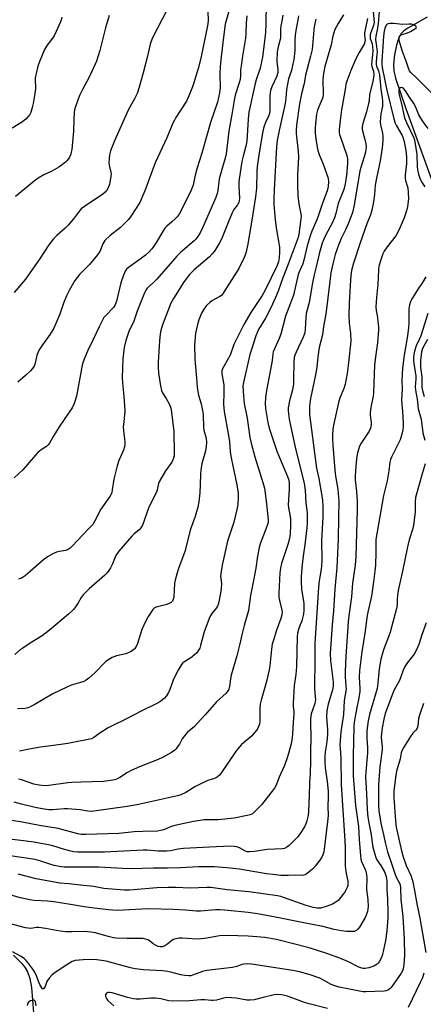
# Model space of a CAD drawing. Units: inches. Extents: x 1231770 to 1237770, y 569453 to 573454.
# Drawn here: x 1233903 to 1234077, y 570046 to 570470 of the extents above; entities that cross this region are included whole.
import ezdxf

# ---------------------------------------------------------------- set-up
doc = ezdxf.new("R2010")
doc.units = ezdxf.units.IN
doc.header["$MEASUREMENT"] = 0
doc.layers.add('HYDRO-Single Line Stream', color=4, linetype='Continuous')
doc.layers.add('Undefined', color=1, linetype='Continuous')

msp = doc.modelspace()

# ---------------------------------------------------------------- linework, layer by layer
at = {"layer": 'HYDRO-Single Line Stream'}
for points in [[(1234078.68, 570470.96), (1234070.32, 570466.35), (1234068.65, 570465.14), (1234067.61, 570464.08), (1234066.55, 570462.17), (1234065.52, 570458.98), (1234064.71, 570454.76), (1234064.27, 570450.6), (1234064.4, 570447.94), (1234065.08, 570444.77), (1234069.46, 570431.73), (1234082.9, 570394.86)], [(1233900.74, 570067.12), (1233904.38, 570063.3), (1233905.67, 570061.57), (1233906.65, 570059.93), (1233907.66, 570057.08), (1233908.37, 570053.21), (1233909.71, 570036.85)]]:
    msp.add_lwpolyline(points, dxfattribs=at)
at = {"layer": 'Undefined'}
for points, elevation in [([(1234055.11, 570478.36), (1234055.85, 570468.73), (1234055.57, 570467.4), (1234054.41, 570464.37), (1234054.21, 570463.56), (1234054.12, 570462.73), (1234054.24, 570461.82), (1234055.04, 570459.53), (1234055.24, 570458.43), (1234055.27, 570456.31), (1234054.85, 570452.08), (1234054.8, 570450.63), (1234054.94, 570449.79), (1234055.6, 570447.63), (1234055.71, 570446.26), (1234055.61, 570445.17), (1234055.28, 570443.3), (1234053.92, 570437.77), (1234053.7, 570434.89), (1234053.51, 570433.8), (1234052.55, 570430.24), (1234051.06, 570425.22), (1234050.75, 570423.82), (1234050.73, 570422.84), (1234050.85, 570422.02), (1234051.88, 570418.35), (1234052.32, 570416.45), (1234052.43, 570415.17), (1234052.36, 570414.04), (1234052.15, 570412.89), (1234051.64, 570410.9), (1234050.1, 570406.22), (1234049.74, 570404.9), (1234047.34, 570390.12), (1234046.58, 570386.96), (1234046, 570385.28), (1234044.65, 570382.02), (1234043.5, 570379.42), (1234041.73, 570375.78), (1234040.53, 570372.86), (1234039.09, 570368.85), (1234038.07, 570364.78), (1234037.31, 570360.88), (1234036.76, 570357.24), (1234035.16, 570343.14), (1234034.16, 570337.76), (1234033.6, 570334.18), (1234032.23, 570328.8), (1234031.62, 570324.72), (1234031.18, 570320.34), (1234030.72, 570316.96), (1234028.56, 570306.85), (1234028.06, 570303.7), (1234028, 570301.94), (1234028.12, 570299.88), (1234030.79, 570279), (1234031.14, 570276.86), (1234032.1, 570272.29), (1234033.39, 570264.96), (1234033.65, 570262.97), (1234033.83, 570260.09), (1234033.81, 570255.64), (1234033.2, 570245.71), (1234033.34, 570237.1), (1234033.29, 570234.79), (1234033.12, 570233.28), (1234032.2, 570228.23), (1234031.88, 570225.53), (1234030.37, 570201.31), (1234030.36, 570191.89), (1234030.19, 570184.9), (1234030.26, 570181.93), (1234030.58, 570178.38), (1234030.6, 570177.25), (1234030.31, 570175.52), (1234029.32, 570172.62), (1234028.86, 570171.04), (1234028.56, 570168.87), (1234028.65, 570159.26), (1234028.56, 570156.3), (1234028.56, 570150.55), (1234028.38, 570145.49), (1234028, 570141.37), (1234027.96, 570135.88), (1234027.69, 570129.03), (1234027.49, 570127.23), (1234026.95, 570125), (1234026.52, 570123.65), (1234025.86, 570122.38), (1234024.06, 570119.44), (1234023, 570118.08), (1234020.59, 570115.55), (1234019.35, 570114.32), (1234018.34, 570113.53), (1234017.35, 570113.08), (1234016.24, 570112.83), (1234009.95, 570112.56), (1234004.22, 570111.78), (1234002.28, 570111.61), (1234001.23, 570111.66), (1234000.57, 570111.83), (1233997.9, 570113.26), (1233996.81, 570113.67), (1233995.66, 570113.92), (1233994.17, 570113.99), (1233987.89, 570113.79), (1233973.81, 570113.05), (1233971.61, 570112.77), (1233968.28, 570112.05), (1233966.53, 570111.91), (1233962.93, 570111.86), (1233958.18, 570112.27), (1233956.56, 570112.33), (1233939.78, 570111.44), (1233928.17, 570111.51), (1233926.45, 570111.64), (1233924.8, 570111.95), (1233922.65, 570112.53), (1233917.61, 570114.13), (1233915.75, 570114.61), (1233914.04, 570114.94), (1233909.41, 570115.73), (1233903.88, 570116.51), (1233900.08, 570116.87)], 574), ([(1234009.46, 570477.12), (1234009.29, 570468.01), (1234009.17, 570464.55), (1234009.05, 570463.11), (1234007.8, 570453.77), (1234007.44, 570451.74), (1234006.81, 570449.13), (1234005.19, 570444.07), (1234004.73, 570442.42), (1234002.03, 570430.12), (1234001.69, 570427.03), (1234001.05, 570417.68), (1234000.63, 570415.48), (1233999.46, 570411.22), (1233998.94, 570408.93), (1233997.79, 570401.3), (1233997.68, 570399.91), (1233997.67, 570398.19), (1233997.88, 570392.92), (1233997.82, 570392.09), (1233997.6, 570391.25), (1233997.11, 570390.22), (1233995.57, 570388.13), (1233994.77, 570386.79), (1233993.13, 570382.56), (1233990.2, 570375.41), (1233989.39, 570373.87), (1233987.12, 570370.2), (1233986.25, 570369.06), (1233985.05, 570367.83), (1233978.44, 570362.18), (1233976.45, 570360.22), (1233974.19, 570357.23), (1233969.55, 570349.87), (1233968.43, 570347.84), (1233967.62, 570345.98), (1233964.75, 570338.52), (1233964.03, 570336.09), (1233963.82, 570334.71), (1233963.52, 570331.6), (1233962.94, 570322.43), (1233962.9, 570320.36), (1233963.06, 570317.71), (1233963.95, 570312.26), (1233964.41, 570310.29), (1233964.87, 570309.23), (1233966.4, 570306.82), (1233967.64, 570304.45), (1233968.24, 570303.1), (1233968.53, 570302), (1233969.65, 570292.56), (1233969.89, 570283.27), (1233969.84, 570282.12), (1233969.61, 570281.08), (1233968.82, 570279.44), (1233966.15, 570275.61), (1233963.53, 570271.16), (1233963.15, 570270.16), (1233962.56, 570267.46), (1233962.23, 570266.45), (1233959.12, 570260.27), (1233958.39, 570258.37), (1233956.54, 570252.98), (1233956.06, 570251.99), (1233955.48, 570251.09), (1233954.74, 570250.27), (1233952.53, 570248.43), (1233951.63, 570247.58), (1233945.98, 570241.09), (1233944.78, 570239.15), (1233943.28, 570235.63), (1233942.45, 570233.94), (1233941.76, 570232.74), (1233941, 570231.73), (1233940.03, 570230.76), (1233933.26, 570224.82), (1233930.61, 570222.25), (1233929.74, 570221.13), (1233928.48, 570218.82), (1233927.38, 570217.07), (1233926.69, 570216.11), (1233926.1, 570215.46), (1233924.32, 570213.88), (1233916.17, 570207.01), (1233912.98, 570204.65), (1233907.83, 570201.46), (1233904.64, 570199.36), (1233903.71, 570198.65), (1233901.3, 570196.5)], 586), ([(1234058.07, 570473.45), (1234057.69, 570468.29), (1234057.37, 570466.26), (1234056.65, 570462.81), (1234056.51, 570461.39), (1234056.94, 570458.34), (1234057.13, 570456.06), (1234057.09, 570454.91), (1234056.77, 570451.81), (1234056.78, 570450.76), (1234056.97, 570449.91), (1234057.72, 570447.86), (1234058.13, 570446.14), (1234058.75, 570440), (1234059.36, 570436.31), (1234059.5, 570434.91), (1234059.54, 570433.76), (1234059.47, 570432.72), (1234058.81, 570429.35), (1234058.49, 570426), (1234058.62, 570424.61), (1234059.42, 570421.05), (1234059.64, 570419.69), (1234059.64, 570417.94), (1234059.4, 570414.74), (1234058.47, 570409.15), (1234056.84, 570401.64), (1234056.4, 570398.61), (1234056.02, 570394.67), (1234055.61, 570391.5), (1234055.37, 570390.08), (1234054.86, 570387.87), (1234054.27, 570385.88), (1234052.78, 570382.05), (1234049.84, 570373.8), (1234046.96, 570365.07), (1234046.53, 570363.52), (1234046.21, 570361.94), (1234045.92, 570359.76), (1234045.59, 570355.5), (1234045.12, 570347.75), (1234044.96, 570342.46), (1234045.1, 570339.41), (1234045.72, 570334.84), (1234045.82, 570331.6), (1234044.88, 570322.12), (1234044.26, 570317.53), (1234043.43, 570312.97), (1234042.91, 570311.18), (1234041.29, 570307.44), (1234040.71, 570305.65), (1234038.45, 570295.36), (1234038.17, 570293.53), (1234037.94, 570291.02), (1234037.92, 570289.31), (1234038.05, 570286.72), (1234038.99, 570275.94), (1234039.31, 570273.38), (1234040.25, 570267.74), (1234040.59, 570264.36), (1234040.65, 570262.61), (1234040.59, 570255.46), (1234040.43, 570246.26), (1234039.78, 570234.05), (1234038.98, 570224.69), (1234038.4, 570215.33), (1234037.82, 570209.4), (1234036.94, 570196.93), (1234037.04, 570193.99), (1234038.2, 570184.81), (1234038.3, 570182.86), (1234037.99, 570181.35), (1234036.05, 570175.13), (1234035.5, 570172.31), (1234035.38, 570169.66), (1234035.75, 570164.06), (1234035.78, 570162.14), (1234035.49, 570158.97), (1234034.81, 570154.6), (1234034.65, 570152.62), (1234034.68, 570150.3), (1234034.82, 570147.76), (1234035.72, 570141.91), (1234036.12, 570137.67), (1234036.17, 570135.38), (1234036.02, 570130.92), (1234036.11, 570127.44), (1234036.03, 570125.76), (1234034.45, 570112.8), (1234034.25, 570111.65), (1234033.88, 570110.35), (1234033.42, 570109.35), (1234032.56, 570107.93), (1234030.56, 570105.36), (1234029.34, 570104.07), (1234027.09, 570102.23), (1234026.14, 570101.65), (1234025.63, 570101.49), (1234025.09, 570101.43), (1234021.97, 570101.52), (1234018.96, 570101.35), (1234015.68, 570101.43), (1234012.34, 570101.78), (1234009.5, 570102.18), (1234000.45, 570103.75), (1233997.92, 570104.11), (1233992.5, 570104.74), (1233987.09, 570105.06), (1233980.32, 570105.15), (1233972.53, 570104.64), (1233966.99, 570104.53), (1233960.88, 570104.57), (1233951.32, 570104.25), (1233947.74, 570104.37), (1233937.36, 570104.97), (1233933.06, 570105.01), (1233926.89, 570104.95), (1233922.5, 570105.04), (1233920.53, 570105.23), (1233918.21, 570105.7), (1233916.28, 570106.27), (1233911.97, 570107.75), (1233910.07, 570108.24), (1233899.2, 570109.9)], 572), ([(1233921.5, 570471.04), (1233921.24, 570469.87), (1233920.96, 570469.05), (1233919.06, 570464.81), (1233918.15, 570463), (1233914.92, 570458.51), (1233914.05, 570457.09), (1233912, 570452.18), (1233911.17, 570449.97), (1233910.68, 570448), (1233910.06, 570444.87), (1233909.99, 570443.77), (1233910.16, 570441.01), (1233910.14, 570440.16), (1233909.92, 570438.18), (1233909.15, 570433.86), (1233908.79, 570432.13), (1233908.12, 570430.02), (1233907.65, 570429.04), (1233907.05, 570428.19), (1233906.11, 570427.19), (1233904.51, 570425.94), (1233900.17, 570423.19)], 598), ([(1233966.95, 570474.56), (1233960.31, 570461.78), (1233959.44, 570459.35), (1233958.34, 570454.29), (1233956.49, 570447.05), (1233954.78, 570440.86), (1233953.91, 570438.16), (1233952.97, 570436.11), (1233950.08, 570430.95), (1233949.44, 570429.67), (1233944.17, 570417.79), (1233942.4, 570413.47), (1233941.99, 570411.81), (1233941.72, 570408.43), (1233941.83, 570407.34), (1233942.6, 570404.21), (1233942.66, 570403.41), (1233942.62, 570402.57), (1233942.33, 570400.63), (1233941.95, 570399.04), (1233941.41, 570397.5), (1233940.88, 570396.53), (1233940.18, 570395.67), (1233939.08, 570394.75), (1233931.18, 570389.44), (1233929.87, 570388.43), (1233928.59, 570387.09), (1233926.45, 570384.13), (1233924.22, 570381.39), (1233922.91, 570380.18), (1233919.29, 570377.07), (1233917.89, 570375.57), (1233915.96, 570372.99), (1233911.9, 570366.81), (1233905.78, 570358.2), (1233901, 570352.44)], 594), ([(1233993.51, 570474.06), (1233991.82, 570467.96), (1233991.15, 570463.55), (1233990.03, 570453.97), (1233989.66, 570449.73), (1233989.52, 570446.58), (1233989.56, 570440.55), (1233989.34, 570438.37), (1233988.43, 570434.47), (1233985.53, 570425.61), (1233981.73, 570412.46), (1233979.67, 570406.19), (1233978.81, 570402.95), (1233977.94, 570398.74), (1233977.61, 570397.65), (1233977.15, 570396.48), (1233973.29, 570388.57), (1233971.95, 570386.17), (1233971.11, 570385.05), (1233970.33, 570384.22), (1233968.87, 570382.87), (1233966.63, 570380.97), (1233965.84, 570380.15), (1233965.05, 570378.98), (1233961.93, 570373.73), (1233960.8, 570371.99), (1233960.09, 570371.06), (1233958.94, 570369.78), (1233957.47, 570368.47), (1233955.27, 570366.8), (1233950.19, 570363.18), (1233949.36, 570362.45), (1233948.71, 570361.59), (1233948.02, 570359.99), (1233946.88, 570356.66), (1233944.97, 570348.74), (1233944.44, 570347.2), (1233943.68, 570346.03), (1233940.16, 570342.29), (1233939.63, 570341.64), (1233939.16, 570340.89), (1233937.53, 570337.73), (1233935, 570332.22), (1233932.5, 570327.23), (1233931.36, 570324.5), (1233930.64, 570322.55), (1233930.26, 570321.14), (1233927.83, 570307.79), (1233926.76, 570304.7), (1233925.93, 570302.82), (1233924.68, 570300.87), (1233920.31, 570294.56), (1233917.57, 570290.13), (1233916.11, 570287.57), (1233915.61, 570286.84), (1233914.88, 570286.16), (1233912.61, 570284.72), (1233911.13, 570283.52), (1233910.12, 570282.44), (1233904.67, 570276.07), (1233901.02, 570272.68)], 590), ([(1234042.72, 570472.07), (1234040.39, 570468.36), (1234039.02, 570465.7), (1234038.49, 570464.33), (1234038.14, 570462.9), (1234037.41, 570459.15), (1234034.73, 570449.78), (1234034.12, 570446.7), (1234033.79, 570444.16), (1234033.89, 570437.84), (1234033.74, 570436.47), (1234033.4, 570435.39), (1234032.06, 570432.45), (1234031.51, 570430.92), (1234031.15, 570429.3), (1234030.77, 570426.5), (1234030.52, 570423.38), (1234030.52, 570421), (1234030.77, 570418.64), (1234031.39, 570414.98), (1234031.71, 570413.59), (1234032.21, 570411.95), (1234033.97, 570407.68), (1234035.98, 570402.15), (1234036.16, 570401.35), (1234036.28, 570400.3), (1234036.13, 570398.09), (1234035.67, 570396.25), (1234033.7, 570390.95), (1234031.96, 570385.79), (1234031.16, 570383.68), (1234029.14, 570378.93), (1234028.36, 570376.79), (1234027.11, 570372.59), (1234025.69, 570366.36), (1234025.17, 570364.85), (1234023.73, 570361.61), (1234023.21, 570360.24), (1234021.13, 570351.37), (1234019.95, 570347.87), (1234017.7, 570342.27), (1234015.77, 570334.54), (1234015.07, 570332.71), (1234013, 570328.22), (1234012.47, 570326.88), (1234012.26, 570325.98), (1234011.94, 570323.24), (1234011.29, 570319.26), (1234009.51, 570310.3), (1234009.12, 570307.27), (1234009.05, 570304.62), (1234009.18, 570302.56), (1234010.17, 570296.48), (1234010.71, 570294.05), (1234014.01, 570284.19), (1234018.66, 570273.2), (1234019.12, 570271.64), (1234019.34, 570270.3), (1234019.38, 570267.8), (1234018.87, 570260.97), (1234018.98, 570259.75), (1234019.61, 570256.8), (1234019.9, 570254.86), (1234019.92, 570252.27), (1234019.79, 570248.53), (1234019.43, 570246.54), (1234018.71, 570243.94), (1234017.51, 570240.08), (1234015.98, 570235.77), (1234015.55, 570233.81), (1234015.36, 570231.74), (1234014.92, 570223.08), (1234014.89, 570221.29), (1234015.1, 570219.88), (1234016.16, 570215.62), (1234016.26, 570214.75), (1234016.2, 570213.6), (1234015.76, 570212.02), (1234013.72, 570206.55), (1234012.66, 570203.16), (1234012.07, 570200.97), (1234011.75, 570198.91), (1234011.02, 570191.67), (1234010.77, 570189.95), (1234009.53, 570184.93), (1234007.21, 570176.83), (1234006.82, 570175.16), (1234006.65, 570173.28), (1234006.74, 570170.01), (1234006.68, 570167.73), (1234006.52, 570166.63), (1234006.19, 570165.63), (1234005.85, 570164.91), (1234005.35, 570164.18), (1234003.04, 570161.46), (1234001.98, 570160.43), (1233998.86, 570157.76), (1233997.1, 570155.84), (1233996.26, 570154.71), (1233990.24, 570145.78), (1233989.36, 570144.67), (1233988.34, 570143.74), (1233987.2, 570143.11), (1233984.39, 570142.31), (1233982.75, 570141.63), (1233978.75, 570139.62), (1233974.79, 570137.12), (1233972.68, 570136.16), (1233971.31, 570135.69), (1233954.49, 570131.94), (1233949.67, 570131.12), (1233934.3, 570128.99), (1233932.64, 570129.04), (1233929.32, 570129.67), (1233924.01, 570130.15), (1233922.56, 570130.14), (1233919.18, 570129.77), (1233917.41, 570129.69), (1233915.95, 570129.73), (1233913.95, 570130), (1233910.05, 570130.72), (1233904.12, 570132.06), (1233901.04, 570133)], 578), ([(1233941.85, 570471.75), (1233940.35, 570466.43), (1233937.79, 570456.65), (1233936.46, 570452.13), (1233935.89, 570450.76), (1233933.11, 570444.84), (1233930.56, 570440.21), (1233929.14, 570437.25), (1233928.34, 570435.35), (1233927.2, 570432.12), (1233926.95, 570431.09), (1233926.82, 570430), (1233926.66, 570426.91), (1233926.55, 570421.9), (1233925.76, 570414.02), (1233925.57, 570412.87), (1233925.33, 570412.06), (1233924.75, 570410.79), (1233924.2, 570409.83), (1233923.65, 570409.18), (1233923.02, 570408.58), (1233921.22, 570407.09), (1233920.26, 570406.42), (1233917.15, 570404.77), (1233913.68, 570403.15), (1233911.24, 570401.72), (1233909.64, 570400.46), (1233901.59, 570393.77)], 596), ([(1234016.63, 570471.86), (1234015.96, 570468.65), (1234015.75, 570467.27), (1234015.65, 570465.91), (1234015.66, 570463.06), (1234015.57, 570462.05), (1234014.57, 570458.23), (1234014.22, 570456.04), (1234014.08, 570452.02), (1234014.15, 570450.85), (1234014.5, 570448.41), (1234014.45, 570447.14), (1234014, 570445.68), (1234011.84, 570440.96), (1234011.29, 570439.42), (1234011.12, 570438.37), (1234011.04, 570437.19), (1234010.98, 570431.11), (1234010.83, 570429.54), (1234010.44, 570428.33), (1234009.15, 570425.72), (1234008.65, 570424.46), (1234008.33, 570423.25), (1234007.9, 570421.03), (1234006.59, 570413.51), (1234005.59, 570406.71), (1234005.43, 570404.56), (1234005.29, 570397.4), (1234004.89, 570393.68), (1234003.62, 570386.36), (1234001.52, 570373.32), (1234000.65, 570369.45), (1233999.96, 570367.55), (1233997.65, 570362.72), (1233990.68, 570351.71), (1233990.2, 570351.2), (1233989.5, 570350.69), (1233986.1, 570348.87), (1233985.13, 570348.22), (1233983.7, 570346.85), (1233982.87, 570345.73), (1233981.65, 570343.55), (1233980.49, 570340.75), (1233979.81, 570338.61), (1233979.01, 570334.97), (1233978.83, 570333.27), (1233978.62, 570329.56), (1233978.7, 570323.7), (1233978.82, 570321.97), (1233979.49, 570315.59), (1233979.73, 570311.6), (1233980.26, 570308.28), (1233981.49, 570304.48), (1233982.08, 570301.7), (1233982.26, 570299.96), (1233982.39, 570294.32), (1233982.61, 570293.16), (1233983.56, 570289.7), (1233983.73, 570287.68), (1233983.65, 570286.26), (1233983.3, 570284.33), (1233982.9, 570282.69), (1233981.78, 570278.87), (1233981.28, 570275.96), (1233981.11, 570274.2), (1233981.09, 570269.83), (1233980.91, 570266.12), (1233980.46, 570262.31), (1233980.08, 570259.97), (1233978.86, 570256.04), (1233976.89, 570250.52), (1233974.39, 570240.94), (1233971.71, 570233.65), (1233971.09, 570231.67), (1233970.28, 570228.52), (1233969.98, 570227.07), (1233969.7, 570221.43), (1233969.56, 570220.62), (1233969.32, 570219.97), (1233969.07, 570219.56), (1233968.56, 570219.02), (1233967.7, 570218.46), (1233966.62, 570218.09), (1233962.15, 570216.97), (1233961.23, 570216.5), (1233960.65, 570215.95), (1233958.77, 570213.07), (1233957.64, 570211.04), (1233955.98, 570207.27), (1233954.1, 570201.25), (1233953.32, 570199.74), (1233952.81, 570199.07), (1233952.42, 570198.69), (1233951.29, 570197.89), (1233950.06, 570197.24), (1233948.97, 570196.91), (1233945.03, 570196.02), (1233943.18, 570195.24), (1233941.67, 570194.45), (1233940.35, 570193.34), (1233935.61, 570188.58), (1233933.04, 570186.31), (1233931.9, 570185.47), (1233930.9, 570185.01), (1233929.58, 570184.54), (1233925.45, 570183.36), (1233923.59, 570182.56), (1233917.34, 570179.47), (1233909.61, 570174.9), (1233907.6, 570173.86), (1233906.82, 570173.6), (1233905.74, 570173.37), (1233902.42, 570173.18)], 584), ([(1233984.34, 570473.55), (1233984.42, 570469.38), (1233984.21, 570467.23), (1233982.43, 570459), (1233981.32, 570453.4), (1233980.16, 570448.93), (1233979.11, 570445.63), (1233978.22, 570442.33), (1233977.77, 570441), (1233975.89, 570436.44), (1233975.17, 570434.87), (1233970.61, 570427.86), (1233969.92, 570426.67), (1233969.31, 570425.41), (1233966.71, 570419.09), (1233961.66, 570408.29), (1233959.17, 570401.75), (1233957.2, 570396.23), (1233955.01, 570391.2), (1233951.36, 570385.5), (1233950.13, 570383.88), (1233946.71, 570380.45), (1233942.25, 570376.94), (1233940.02, 570374.79), (1233939.53, 570374.13), (1233939.16, 570373.42), (1233937.77, 570370.06), (1233936.86, 570368.65), (1233933.39, 570364.48), (1233929.07, 570360.16), (1233927.06, 570357.66), (1233924.64, 570353.34), (1233923.44, 570351.02), (1233922.18, 570347.83), (1233920.62, 570343.1), (1233918.03, 570337.08), (1233916.45, 570334.49), (1233913.16, 570329.95), (1233912.06, 570328.2), (1233911.35, 570326.92), (1233910.76, 570325.27), (1233910.07, 570321.97), (1233909.56, 570320.68), (1233908.93, 570319.75), (1233907.96, 570318.71), (1233905.91, 570316.71), (1233902.62, 570313.78)], 592), ([(1234001.05, 570471.6), (1234000.8, 570468.4), (1234000.69, 570463.95), (1234000.54, 570462.04), (1233999.2, 570454.22), (1233998.62, 570450.11), (1233998.41, 570448.35), (1233998.33, 570445.77), (1233998.17, 570444.11), (1233997.84, 570442.71), (1233996.13, 570437.5), (1233995.73, 570435.96), (1233994.7, 570429.09), (1233993.33, 570421.91), (1233992.15, 570412.12), (1233991.74, 570410.32), (1233990.56, 570406.44), (1233989.24, 570401.44), (1233989, 570400.05), (1233988.63, 570396.34), (1233988.34, 570395.03), (1233987.72, 570393.43), (1233982.18, 570380.62), (1233981, 570378.14), (1233980.02, 570376.55), (1233979.16, 570375.48), (1233978.37, 570374.68), (1233972.59, 570369.68), (1233970.93, 570368.05), (1233962.39, 570358.17), (1233960.97, 570356.78), (1233958.23, 570354.33), (1233957.58, 570353.42), (1233957.08, 570352.35), (1233953.96, 570344.38), (1233952.43, 570340.06), (1233950.39, 570335.65), (1233949.74, 570333.98), (1233948.99, 570331.74), (1233948.35, 570328.75), (1233947.79, 570323.84), (1233947.46, 570315.92), (1233947.57, 570313.59), (1233948.1, 570307.78), (1233948.53, 570301.52), (1233948.5, 570299.69), (1233948, 570295.66), (1233947.93, 570294.51), (1233948.16, 570291.56), (1233948.62, 570288.19), (1233948.64, 570287.07), (1233948.46, 570285.94), (1233948.09, 570284.55), (1233946.01, 570280.1), (1233945.3, 570277.84), (1233943.8, 570272.09), (1233943.18, 570267.46), (1233942.95, 570266.33), (1233942.67, 570265.61), (1233942.16, 570264.65), (1233938.33, 570259.12), (1233935.5, 570253.79), (1233934.76, 570252.61), (1233933.45, 570251.05), (1233930.5, 570248.14), (1233925.99, 570243.27), (1233925.09, 570242.4), (1233924.18, 570241.78), (1233923.17, 570241.36), (1233920.27, 570240.93), (1233919.14, 570240.65), (1233917.58, 570239.93), (1233915.3, 570238.69), (1233913.67, 570237.47), (1233905.72, 570230.49), (1233904.79, 570229.8), (1233904.18, 570229.46), (1233902.83, 570228.95)], 588), ([(1234023.28, 570471.64), (1234023.03, 570469.91), (1234022.14, 570465.31), (1234021.89, 570463.32), (1234021.75, 570461.05), (1234021.76, 570456.68), (1234021.27, 570452.66), (1234020.95, 570450.92), (1234020.28, 570448.01), (1234019.08, 570444.47), (1234018.55, 570442.15), (1234018.14, 570439.81), (1234017.89, 570436.18), (1234017.62, 570433.86), (1234014.95, 570422.25), (1234014.16, 570417.88), (1234013.85, 570415.27), (1234012.9, 570396.63), (1234012.75, 570392.58), (1234012.76, 570390.53), (1234012.96, 570386.98), (1234013.24, 570383.75), (1234013.87, 570379.44), (1234014.89, 570373.68), (1234015.11, 570372.01), (1234015.16, 570370.01), (1234015, 570367.4), (1234014.66, 570365.7), (1234014.16, 570364.1), (1234008.93, 570353.42), (1234007.63, 570351.1), (1234002.85, 570343.85), (1233999.78, 570338.64), (1233995.55, 570330.08), (1233993.93, 570325.53), (1233991.28, 570320.89), (1233990.64, 570319.55), (1233990.41, 570318.75), (1233990.35, 570318), (1233990.39, 570317.24), (1233990.97, 570314.47), (1233991.19, 570312.51), (1233991.21, 570309.22), (1233991.12, 570304.34), (1233991.35, 570301.24), (1233993.27, 570290.93), (1233993.61, 570288.12), (1233993.94, 570284.05), (1233994.18, 570282.02), (1233995.18, 570277.07), (1233996.82, 570269.69), (1233997.33, 570266.03), (1233997.41, 570264.33), (1233997.25, 570261.22), (1233996.8, 570258.95), (1233995.47, 570253.6), (1233992.8, 570245.43), (1233990.46, 570235.01), (1233990.02, 570232.37), (1233989.84, 570230.36), (1233989.87, 570229.28), (1233990.15, 570227.09), (1233990.07, 570225.16), (1233989.76, 570222.92), (1233988.84, 570218.53), (1233988.48, 570217.42), (1233988.09, 570216.65), (1233986.02, 570214.24), (1233985.58, 570213.54), (1233985.21, 570212.74), (1233982.8, 570206.36), (1233981.22, 570200.39), (1233980.84, 570199.36), (1233980.37, 570198.41), (1233979.52, 570197.3), (1233977.56, 570195.52), (1233976.63, 570194.84), (1233973.97, 570193.31), (1233973.53, 570192.94), (1233972.98, 570192.3), (1233971.5, 570189.89), (1233970.25, 570187.34), (1233969.45, 570185.52), (1233967.93, 570181.49), (1233967.36, 570180.18), (1233966.5, 570178.73), (1233965.52, 570177.67), (1233963.64, 570176.21), (1233962.41, 570175.44), (1233955.58, 570172.1), (1233949.35, 570168.86), (1233941.43, 570164.92), (1233937.89, 570162.68), (1233935.31, 570160.79), (1233934.19, 570160.31), (1233924.11, 570158.21), (1233919.99, 570157.61), (1233912.24, 570156.69), (1233907.48, 570155.82), (1233903.28, 570154.97)], 582), ([(1234052.97, 570470.45), (1234051.72, 570464.28), (1234051.71, 570463.3), (1234051.99, 570461.14), (1234051.94, 570460.37), (1234051.54, 570459.38), (1234049.39, 570455.75), (1234047.98, 570453.04), (1234045.88, 570448.1), (1234044.13, 570443.45), (1234043.77, 570442.15), (1234043.5, 570440.75), (1234041.89, 570431.08), (1234041.25, 570426.49), (1234040.86, 570422.58), (1234040.89, 570421.42), (1234041.02, 570420.55), (1234041.51, 570418.9), (1234044, 570411.9), (1234044.31, 570410.82), (1234044.44, 570410.03), (1234044.49, 570408.97), (1234044.43, 570407.81), (1234044.01, 570402.92), (1234043.76, 570400.95), (1234043.44, 570399.28), (1234042.81, 570396.77), (1234040.46, 570390.83), (1234039.42, 570386.52), (1234038.87, 570384.66), (1234037.79, 570382.34), (1234035.08, 570377.32), (1234034.17, 570375.45), (1234033.53, 570373.75), (1234032.34, 570369.75), (1234031, 570363.56), (1234030.09, 570360.08), (1234029.31, 570356.59), (1234027.97, 570348.17), (1234026.66, 570343.35), (1234026.44, 570341.68), (1234026.26, 570336.73), (1234026.01, 570335.06), (1234025.36, 570333.23), (1234022.33, 570326.83), (1234021.83, 570325.51), (1234021.53, 570324.41), (1234021.3, 570322.36), (1234021.25, 570315.07), (1234021.15, 570313.03), (1234020.72, 570310.54), (1234019.43, 570305.79), (1234018.92, 570302.76), (1234018.9, 570301.64), (1234018.99, 570300.24), (1234019.33, 570297.95), (1234022.07, 570285.16), (1234025.76, 570270.34), (1234026.2, 570267.31), (1234026.53, 570261.91), (1234027.02, 570257.62), (1234027.09, 570256.19), (1234027.06, 570253.07), (1234026.91, 570251.05), (1234026.12, 570243.76), (1234025.48, 570239.96), (1234024.91, 570235.41), (1234024.42, 570230.12), (1234024.44, 570228.07), (1234024.63, 570224.56), (1234025.58, 570218.69), (1234025.69, 570217.09), (1234025.64, 570215.65), (1234025.46, 570213.89), (1234025.22, 570212.73), (1234024.71, 570211.03), (1234023.76, 570208.64), (1234023.33, 570207.34), (1234022.91, 570205.76), (1234022.71, 570204.37), (1234022.46, 570191.47), (1234022.14, 570188.02), (1234021.47, 570183.16), (1234020.99, 570175.5), (1234020.99, 570174.11), (1234021.28, 570172.23), (1234021.34, 570171.14), (1234021, 570167.26), (1234020.79, 570162.42), (1234020.63, 570160.76), (1234020.14, 570158.03), (1234019, 570153.95), (1234018.4, 570152.05), (1234017.26, 570148.83), (1234014.97, 570143.8), (1234013.92, 570140.78), (1234013.58, 570139.98), (1234012.97, 570139.01), (1234011.42, 570136.93), (1234007.36, 570131.8), (1234004.33, 570128.63), (1234003.61, 570128), (1234002.6, 570127.55), (1234001.18, 570127.22), (1233995.67, 570126.15), (1233991.7, 570125.6), (1233988.72, 570125.33), (1233984.03, 570125.38), (1233982.65, 570125.32), (1233980.99, 570125.15), (1233978.18, 570124.71), (1233970.11, 570122.98), (1233968.51, 570122.44), (1233965.34, 570121.09), (1233964.01, 570120.71), (1233962.64, 570120.47), (1233956.3, 570120.41), (1233952.62, 570120.19), (1233946.02, 570119.55), (1233931.77, 570119.01), (1233929.81, 570119.09), (1233928.41, 570119.27), (1233919.94, 570121.62), (1233911.81, 570122.96), (1233903.68, 570124.47), (1233898.78, 570125.26)], 576), ([(1234074.05, 570466.57), (1234073.79, 570467.08), (1234073.39, 570467.46), (1234072.84, 570467.76), (1234071.95, 570468.01), (1234070.87, 570468.07), (1234068.07, 570467.82), (1234064.15, 570468.3), (1234062.72, 570468.32), (1234061.94, 570468.2), (1234061.49, 570467.96), (1234061.12, 570467.58), (1234060.61, 570466.62), (1234060.19, 570464.97), (1234059.95, 570462.89), (1234059.56, 570458.37), (1234059.2, 570452.23), (1234059.23, 570450.78), (1234059.37, 570449.33), (1234061.4, 570439.62), (1234064.33, 570427.27), (1234064.94, 570425.41), (1234065.47, 570424.18), (1234067.99, 570420.02), (1234068.42, 570418.85), (1234068.74, 570417.41), (1234069.61, 570412.76), (1234069.84, 570410.27), (1234069.8, 570408.05), (1234069.25, 570403.1), (1234069.2, 570401.66), (1234069.38, 570400.63), (1234070.14, 570398.43), (1234070.36, 570397.59), (1234070.55, 570395.52), (1234070.62, 570392.84), (1234070.2, 570389.5), (1234069.76, 570387.56), (1234068.75, 570384.56), (1234067.03, 570380.52), (1234066.17, 570378.67), (1234065.16, 570376.91), (1234061.56, 570372.18), (1234060.27, 570370.3), (1234059.67, 570369.04), (1234058.86, 570366.97), (1234057.91, 570363.75), (1234057.77, 570362.42), (1234057.66, 570358.88), (1234057.48, 570356.05), (1234056.88, 570350.31), (1234056.59, 570346.26), (1234056.72, 570344.75), (1234057.31, 570341.71), (1234057.53, 570340), (1234057.76, 570337.71), (1234057.77, 570336.26), (1234057.34, 570330.77), (1234056.55, 570325.7), (1234056.03, 570321.29), (1234055.66, 570309.19), (1234055.44, 570307.76), (1234054.48, 570302.87), (1234054.17, 570300.8), (1234054.16, 570299.68), (1234054.63, 570296.47), (1234054.65, 570295.43), (1234054.31, 570294.09), (1234053.72, 570292.81), (1234050.3, 570287.58), (1234049.6, 570286.28), (1234048.72, 570283.48), (1234048.34, 570280.93), (1234047.82, 570275.61), (1234047.69, 570273.32), (1234047.78, 570271.73), (1234048.34, 570266.73), (1234048.57, 570262.43), (1234048.57, 570258.92), (1234048.25, 570248.81), (1234048.06, 570238.56), (1234047.77, 570235.03), (1234046.61, 570227.22), (1234046.12, 570221.34), (1234044.99, 570213.21), (1234044.7, 570210.64), (1234043.67, 570195.66), (1234043.44, 570189.25), (1234043.41, 570186.93), (1234043.75, 570183), (1234043.78, 570181.63), (1234043.01, 570176.72), (1234042.64, 570170.72), (1234041.53, 570163.28), (1234041.19, 570157.7), (1234041.22, 570156.25), (1234041.56, 570151.97), (1234041.75, 570140.44), (1234043.34, 570116.43), (1234043.44, 570113.17), (1234043.45, 570105.38), (1234043.8, 570102.22), (1234044.54, 570099.02), (1234044.62, 570097.59), (1234044.54, 570097.03), (1234044.29, 570096.28), (1234043.68, 570095.08), (1234043.09, 570094.13), (1234041, 570091.33), (1234040.39, 570090.7), (1234039.47, 570089.96), (1234037.98, 570089.12), (1234035.63, 570088.12), (1234032.9, 570087.39), (1234032.1, 570087.29), (1234031.35, 570087.3), (1234029.71, 570087.58), (1234026.61, 570088.41), (1234017.3, 570091.78), (1234015.68, 570092.29), (1234014.27, 570092.61), (1234001.94, 570094.32), (1233992.63, 570095.23), (1233985.62, 570096.19), (1233983.84, 570096.26), (1233976.76, 570095.98), (1233970.57, 570096.26), (1233967.31, 570096.3), (1233962.36, 570096.04), (1233950.63, 570095.07), (1233948.49, 570095.03), (1233939.56, 570095.8), (1233935.23, 570096.65), (1233930.87, 570097.04), (1233924.56, 570097.75), (1233920.68, 570098.04), (1233910.41, 570100.01), (1233902.73, 570101.94)], 570), ([(1234030.81, 570470.19), (1234030.12, 570466.93), (1234029.9, 570465.53), (1234029.51, 570460.36), (1234029.16, 570457.08), (1234028.57, 570454.24), (1234026.4, 570446.11), (1234025.96, 570443.31), (1234025.66, 570441.9), (1234024.61, 570438.06), (1234023.82, 570433.73), (1234022.48, 570424.57), (1234022.33, 570422.33), (1234022.33, 570420.95), (1234023.18, 570413.14), (1234023.32, 570410.9), (1234023.21, 570407.93), (1234022.84, 570403.45), (1234022.85, 570398.72), (1234023.1, 570394.23), (1234023.32, 570391.66), (1234023.59, 570389.81), (1234024.34, 570386.31), (1234024.43, 570385.27), (1234024.39, 570384.17), (1234023.87, 570380.86), (1234023.45, 570377.52), (1234023.16, 570376.19), (1234018.91, 570364.61), (1234016.55, 570358.83), (1234014.62, 570353.03), (1234013.5, 570350.28), (1234011.4, 570345.84), (1234009.09, 570341.46), (1234006.11, 570336.54), (1234005.66, 570335.58), (1234004.98, 570333.75), (1234003.1, 570327.97), (1234002.46, 570325.73), (1233999.66, 570313.71), (1233999.44, 570312.31), (1233999.49, 570309.76), (1233999.99, 570304.62), (1234001.25, 570298.3), (1234002.39, 570289.97), (1234002.92, 570287.64), (1234004.48, 570281.68), (1234008.02, 570270.57), (1234008.64, 570268.13), (1234009.49, 570262.57), (1234010.21, 570256.03), (1234010.32, 570254.56), (1234010.23, 570253.4), (1234009.7, 570251.71), (1234006.9, 570244.27), (1234006.39, 570242.6), (1234005.68, 570238.86), (1234004.95, 570233.73), (1234004.18, 570229.22), (1234002.72, 570222.04), (1234001.88, 570215.45), (1233999.93, 570209.01), (1233998.92, 570204.99), (1233998.09, 570201.11), (1233996.76, 570195.98), (1233994.34, 570187.71), (1233994.02, 570186.03), (1233993.6, 570182.75), (1233993.29, 570181.63), (1233992.87, 570180.89), (1233992.16, 570179.98), (1233988.1, 570176.21), (1233983.23, 570170.53), (1233979.78, 570166.79), (1233978.57, 570165.6), (1233975.61, 570163.08), (1233974.82, 570162.26), (1233973.24, 570160.18), (1233972.06, 570158), (1233971.18, 570156.6), (1233970.7, 570155.97), (1233970.13, 570155.39), (1233968.68, 570154.4), (1233964.85, 570152.15), (1233962.97, 570151.35), (1233954.86, 570148.19), (1233951.31, 570146.6), (1233949.7, 570145.81), (1233946.4, 570143.67), (1233944.98, 570142.94), (1233944.25, 570142.66), (1233943.4, 570142.46), (1233939.35, 570141.9), (1233929.66, 570141.66), (1233925.85, 570141.47), (1233924.1, 570141.29), (1233915.95, 570140.16), (1233914.25, 570140.06), (1233912.86, 570140.12), (1233910.87, 570140.4), (1233909.5, 570140.72), (1233907.36, 570141.39), (1233904.12, 570142.59), (1233902.8, 570142.94)], 580), ([(1234082.57, 570436.41), (1234074.25, 570444.82), (1234071.72, 570447.17), (1234071.11, 570447.98), (1234070.78, 570448.6), (1234069.81, 570451.66), (1234068.1, 570456.25), (1234067.5, 570458.07), (1234066.72, 570460.96), (1234066.61, 570461.79), (1234066.65, 570462.51), (1234066.93, 570463.08), (1234067.46, 570463.46), (1234070.27, 570464.31), (1234071.57, 570464.81), (1234073.01, 570465.67), (1234074.05, 570466.57)], 570), ([(1234079.09, 570423.12), (1234077, 570426), (1234076.02, 570427.48), (1234075.19, 570429.03), (1234073.66, 570432.58), (1234073.03, 570433.86), (1234071.09, 570436.61), (1234069.35, 570439.31), (1234068.66, 570440.21), (1234068.12, 570440.64), (1234067.54, 570440.74), (1234067.13, 570440.57), (1234066.8, 570440.25), (1234066.53, 570439.58), (1234066.47, 570438.79), (1234066.54, 570438.21), (1234067.67, 570433.65), (1234068.98, 570427.71), (1234069.79, 570425.64), (1234072.8, 570419.34), (1234073.21, 570418.24), (1234073.43, 570417.39), (1234074.3, 570411.86), (1234074.47, 570406.38), (1234074.67, 570404.66), (1234074.93, 570403.44), (1234075.69, 570401.31), (1234076.54, 570399.75), (1234077.69, 570398.01)], 568), ([(1234078.19, 570359.18), (1234076.77, 570356.71), (1234074.5, 570353.54), (1234072.19, 570349.84), (1234071.51, 570348.57), (1234071.06, 570347.13), (1234070.89, 570345.37), (1234070.82, 570339.12), (1234070.72, 570337.36), (1234070.23, 570333.82), (1234068.81, 570325.52), (1234068.15, 570319.9), (1234067.97, 570317.33), (1234067.86, 570314.51), (1234067.88, 570310.88), (1234067.66, 570306.13), (1234067.74, 570304.16), (1234068.06, 570301.18), (1234068.39, 570296.18), (1234068.41, 570294.73), (1234068.28, 570293.35), (1234067.86, 570291.42), (1234067.02, 570288.98), (1234063.36, 570281.58), (1234062.93, 570280.56), (1234062.69, 570279.45), (1234062.2, 570275.61), (1234061.45, 570271.41), (1234059.85, 570265.01), (1234056.63, 570246.15), (1234056.56, 570244.93), (1234056.59, 570240.67), (1234056.46, 570234.98), (1234056.24, 570232.52), (1234055.65, 570227.93), (1234054.72, 570221.75), (1234053.15, 570214.82), (1234052.71, 570212.5), (1234052.03, 570206.59), (1234050.57, 570197.69), (1234049.56, 570189.61), (1234049.41, 570186.81), (1234049.78, 570181.97), (1234049.74, 570180.5), (1234049.2, 570177.25), (1234048.42, 570173.79), (1234047.69, 570169.89), (1234047.3, 570167.26), (1234047.13, 570165.52), (1234046.85, 570152.84), (1234046.84, 570144.3), (1234047.87, 570131.54), (1234049.15, 570122.53), (1234049.46, 570116.83), (1234049.98, 570109.85), (1234050.21, 570108.46), (1234050.51, 570107.42), (1234052.14, 570103.65), (1234052.5, 570102.56), (1234052.67, 570101.72), (1234052.71, 570100.58), (1234052.58, 570095.42), (1234053.14, 570091.05), (1234053.29, 570087.91), (1234053.24, 570087.07), (1234053, 570085.96), (1234052.46, 570084.33), (1234052.01, 570083.27), (1234049.6, 570079.11), (1234049.08, 570078.39), (1234048.44, 570077.83), (1234047.44, 570077.35), (1234046.59, 570077.24), (1234043.95, 570077.33), (1234041.89, 570077.53), (1234038.71, 570078.21), (1234033.87, 570079.44), (1234024.85, 570081.11), (1234013.41, 570083.5), (1234005.72, 570084.94), (1234001.74, 570085.51), (1233991.45, 570086.5), (1233989.57, 570086.62), (1233987.68, 570086.6), (1233981.15, 570086.05), (1233979.44, 570085.98), (1233974.72, 570086.4), (1233969.43, 570086.74), (1233958.9, 570086.98), (1233955.91, 570086.89), (1233945.33, 570086.35), (1233941.64, 570086.6), (1233935.37, 570087.32), (1233931.11, 570087.91), (1233925.26, 570088.94), (1233918.06, 570090), (1233915.45, 570090.3), (1233909.52, 570090.7), (1233907.67, 570090.97), (1233903.74, 570091.83), (1233893.39, 570094.6)], 568), ([(1234078.98, 570343.34), (1234075.97, 570333.76), (1234075.46, 570332.47), (1234074.02, 570329.42), (1234073.28, 570327.18), (1234072.96, 570325.75), (1234072.85, 570324.34), (1234072.87, 570322.91), (1234073.8, 570316.44), (1234073.81, 570315.24), (1234073.61, 570311.84), (1234073.67, 570310.44), (1234074.34, 570306.57), (1234074.89, 570302.33), (1234076.07, 570297.92), (1234076.91, 570292.08), (1234077.77, 570288.8)], 566), ([(1234078.91, 570332.28), (1234076.82, 570328.65), (1234076.5, 570327.9), (1234076.27, 570326.94), (1234075.88, 570323.13), (1234075.8, 570321.36), (1234075.88, 570320.21), (1234076.45, 570316.15), (1234076.37, 570312.77), (1234076.41, 570311.79), (1234076.58, 570310.78), (1234077.36, 570307.62)], 564), ([(1234077.79, 570278.66), (1234076.52, 570274.4), (1234073.74, 570264.14), (1234073.53, 570262.3), (1234073.53, 570257.88), (1234072.82, 570252.32), (1234072.49, 570250.89), (1234071.01, 570245.99), (1234070.26, 570242.89), (1234068.11, 570232.42), (1234066.3, 570224.06), (1234065.98, 570222.07), (1234065.84, 570220.12), (1234065.79, 570217.98), (1234065.53, 570216.37), (1234062.82, 570206.13), (1234062.11, 570204.13), (1234059.87, 570198.54), (1234058.75, 570194.55), (1234058, 570190.38), (1234057.45, 570184.25), (1234057.15, 570181.95), (1234053.94, 570170.77), (1234053.38, 570168.06), (1234052.8, 570163.68), (1234052.73, 570160.5), (1234052.98, 570156.42), (1234052.99, 570154.23), (1234052.27, 570145.86), (1234052.2, 570143.88), (1234052.64, 570136.55), (1234052.91, 570129.88), (1234053.16, 570126.48), (1234053.55, 570124.03), (1234054.43, 570119.78), (1234055.37, 570113.61), (1234056.19, 570110.54), (1234056.63, 570109.17), (1234057.07, 570108.17), (1234058.73, 570105.77), (1234060.31, 570102.93), (1234061.04, 570101.03), (1234061.28, 570099.96), (1234061.37, 570099.13), (1234061.33, 570095.46), (1234061.7, 570091.23), (1234061.85, 570085.49), (1234061.75, 570083.18), (1234061.32, 570077.54), (1234060.72, 570073.37), (1234059.49, 570067.41), (1234058.99, 570066.04), (1234058.23, 570064.46), (1234057.75, 570063.76), (1234057.19, 570063.23), (1234056.54, 570062.79), (1234055.82, 570062.42), (1234053.6, 570061.69), (1234051.96, 570061.37), (1234051.15, 570061.36), (1234050.63, 570061.44), (1234049.31, 570061.97), (1234044.85, 570064.28), (1234041.15, 570065.81), (1234035.47, 570067.82), (1234027.91, 570070.27), (1234013.83, 570073.77), (1234008.83, 570074.66), (1234005.36, 570075.05), (1234001.72, 570075.28), (1233992.84, 570075.6), (1233989.35, 570075.41), (1233983.91, 570074.41), (1233980.27, 570074.03), (1233977.51, 570074.09), (1233973.31, 570074.47), (1233971.98, 570074.43), (1233970.61, 570074.19), (1233969.56, 570073.88), (1233968.84, 570073.46), (1233967.07, 570071.96), (1233965.82, 570071.14), (1233964.77, 570070.73), (1233963.74, 570070.67), (1233962.97, 570070.81), (1233961.75, 570071.38), (1233960.82, 570071.98), (1233959.25, 570073.22), (1233958.54, 570073.64), (1233957.53, 570074.02), (1233956.47, 570074.25), (1233954.98, 570074.32), (1233949.59, 570074.23), (1233944.84, 570074.36), (1233943.68, 570074.54), (1233941.37, 570075.1), (1233935.93, 570076.72), (1233933.93, 570077.06), (1233931.08, 570077.29), (1233925.76, 570077.07), (1233923.26, 570077.18), (1233920.74, 570077.48), (1233914.51, 570078.62), (1233911.59, 570079.05), (1233910.53, 570079.03), (1233908.95, 570078.72), (1233908.12, 570078.64), (1233906.99, 570078.68), (1233905.86, 570078.81), (1233896.11, 570081.48)], 566), ([(1234078.32, 570210.24), (1234076.38, 570204.97), (1234075.06, 570200.84), (1234073.95, 570198.25), (1234073.12, 570196.78), (1234070.28, 570193.15), (1234069.07, 570191.37), (1234068.39, 570189.88), (1234067.4, 570186.9), (1234066.76, 570185.33), (1234064.52, 570181.28), (1234063.87, 570179.97), (1234060.6, 570171.13), (1234059.99, 570168.66), (1234059.31, 570164.98), (1234058.97, 570161.18), (1234059.06, 570159.29), (1234059.32, 570156.84), (1234059.31, 570155.68), (1234058.36, 570148.14), (1234057.72, 570140.47), (1234057.82, 570131.67), (1234057.93, 570129.3), (1234058.84, 570123.95), (1234060, 570118.3), (1234060.62, 570115.63), (1234061.71, 570111.54), (1234063.29, 570106.51), (1234064.76, 570102.26), (1234065.52, 570100.43), (1234066.72, 570098.34), (1234067.05, 570097.4), (1234067.2, 570096.03), (1234067.34, 570091.05), (1234068.24, 570083.7), (1234068.87, 570073.95), (1234068.9, 570066.89), (1234068.71, 570063.05), (1234068.38, 570061.17), (1234068.13, 570060.4), (1234067.58, 570059.4), (1234063.93, 570054.11), (1234063.05, 570052.96), (1234062.47, 570052.42), (1234061.84, 570052.03), (1234061.02, 570051.75), (1234060.17, 570051.61), (1234052.34, 570051.31), (1234051.22, 570051.35), (1234049.63, 570051.55), (1234045.27, 570052.5), (1234040.77, 570053.32), (1234039.34, 570053.68), (1234037.42, 570054.43), (1234034.15, 570056.34), (1234032.46, 570057.17), (1234027.91, 570058.82), (1234023.78, 570059.96), (1234020.92, 570060.53), (1234003.08, 570063.25), (1234001.38, 570063.32), (1233999.97, 570063.25), (1233999.01, 570063.01), (1233996.84, 570062.15), (1233994.88, 570061.71), (1233983.85, 570060.45), (1233982.02, 570060), (1233977.79, 570058.42), (1233976.99, 570058.23), (1233976.15, 570058.17), (1233974.4, 570058.33), (1233972.65, 570058.61), (1233968.45, 570059.81), (1233967.04, 570060.08), (1233964.78, 570060.31), (1233956.68, 570060.79), (1233952.99, 570061.27), (1233951, 570061.7), (1233940.62, 570064.5), (1233936.56, 570065.11), (1233933.6, 570065.19), (1233930.67, 570065.1), (1233927.26, 570064.75), (1233925.93, 570064.32), (1233924.08, 570063.28), (1233918.99, 570059.9), (1233918.1, 570059.22), (1233917.25, 570058.42), (1233916.06, 570057.15), (1233915.36, 570056.24), (1233915.09, 570055.72), (1233914.29, 570053.53), (1233913.75, 570052.74), (1233913.33, 570052.5), (1233913.07, 570052.66), (1233912.83, 570052.99), (1233912.08, 570054.43), (1233911.63, 570055.46), (1233910.61, 570058.23), (1233909.8, 570059.78), (1233908.99, 570061.01), (1233906.89, 570063.89), (1233906.18, 570064.76), (1233905.43, 570065.49), (1233904.04, 570066.45), (1233900.21, 570068.52)], 564), ([(1234077.16, 570175.47), (1234075.54, 570170.92), (1234075.04, 570169), (1234074.66, 570165.86), (1234074.4, 570164.84), (1234074.01, 570164.19), (1234072.6, 570162.62), (1234071.59, 570161.25), (1234068.67, 570156.72), (1234067.83, 570155.15), (1234067.58, 570154.27), (1234067.08, 570151.57), (1234065.51, 570146.31), (1234065.1, 570143.61), (1234064.42, 570137.76), (1234064.32, 570134.97), (1234065.07, 570124.93), (1234065.43, 570122.16), (1234067.64, 570112.03), (1234068.31, 570109.46), (1234069.74, 570105.64), (1234071.8, 570101.06), (1234072.5, 570098.67), (1234073.22, 570094.99), (1234074.2, 570089.14), (1234075.5, 570083.03), (1234076.72, 570076.38), (1234078.1, 570068.24)], 562), ([(1234077.31, 570059.28), (1234076.67, 570057.36), (1234075.74, 570055.28), (1234070.47, 570044.51)], 562), ([(1234035.77, 570044.19), (1234027.92, 570046.08), (1234025.93, 570046.7), (1234018.66, 570049.4), (1234017.51, 570049.73), (1234016.09, 570049.95), (1234014.07, 570050.09), (1234012.92, 570050.01), (1234008.08, 570048.91), (1234004.26, 570047.92), (1234002.59, 570047.66), (1234001.12, 570047.74), (1233996.55, 570048.52), (1233992.47, 570048.81), (1233991.1, 570048.63), (1233988, 570047.69), (1233986.66, 570047.5), (1233985.83, 570047.5), (1233983.07, 570047.79), (1233981.33, 570047.85), (1233976.38, 570047.41), (1233969.22, 570047.33), (1233967.5, 570047.45), (1233964.03, 570048.25), (1233961.6, 570048.52), (1233959.6, 570048.53), (1233955.27, 570048.13), (1233953.49, 570048.14), (1233952.33, 570048.24), (1233949.68, 570048.85), (1233943.13, 570050.82), (1233942.06, 570050.98), (1233941.32, 570050.95), (1233940.7, 570050.66), (1233940.42, 570050.31), (1233940.34, 570050.08), (1233940.33, 570049.31), (1233940.66, 570048.42), (1233941.33, 570047.6), (1233943.89, 570045.27)], 562), ([(1233910.46, 570045.25), (1233910.12, 570047.15), (1233909.92, 570047.47), (1233909.64, 570047.67), (1233908.99, 570047.71), (1233908.01, 570047.38), (1233907.14, 570046.79), (1233906.77, 570046.2), (1233906.58, 570045.44)], 562)]:
    msp.add_lwpolyline(points, dxfattribs=dict(at, elevation=elevation))

doc.saveas('drawing.dxf')
